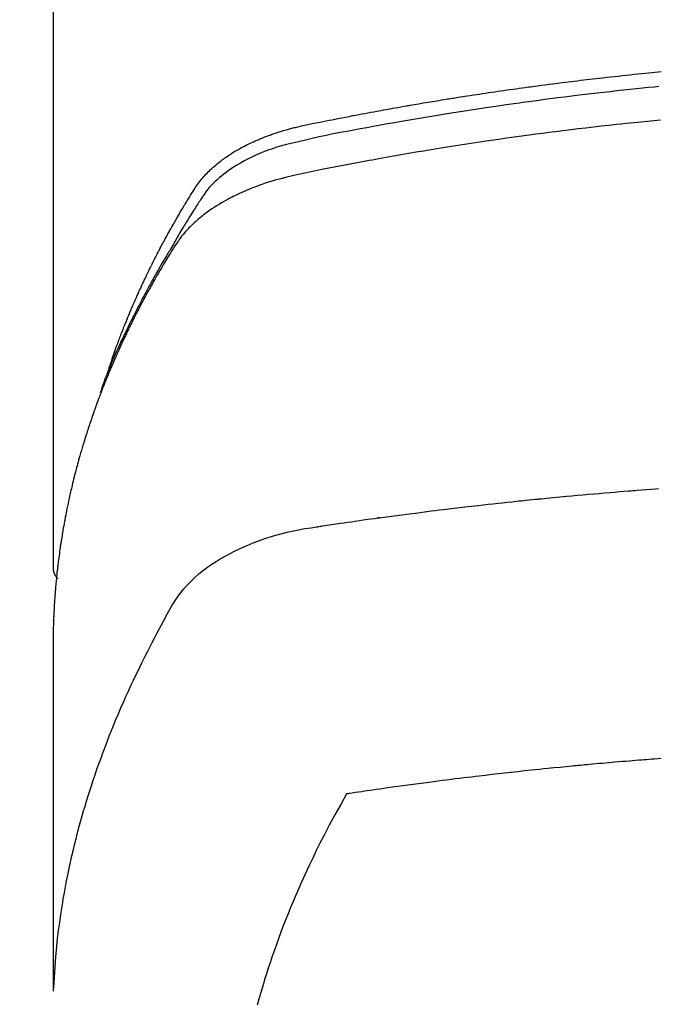
# Model space of a CAD drawing. Extents: x 27948 to 54421, y -11033 to -2163.
# Drawn here: x 45300 to 45316, y -4352 to -4328 of the extents above; entities that cross this region are included whole.
import ezdxf

# ---------------------------------------------------------------- set-up
doc = ezdxf.new("R2010")
doc.units = 0
doc.header["$LTSCALE"] = 50
doc.header["$MEASUREMENT"] = 0
doc.layers.get('0').update_dxf_attribs({"linetype": 'CONTINUOUS'})
doc.layers.add('150-機器', color=8, linetype='CONTINUOUS')
doc.layers.add('160-文字', color=254, linetype='CONTINUOUS')
doc.styles.add('KH001', font='txt')
doc.dimstyles.new('KH1xx030', dxfattribs={"dimscale": 30, "dimtxt": 2, "dimasz": 0.6, "dimexe": 0.3, "dimexo": 1.2, "dimgap": 0.5, "dimtad": 3, "dimdec": 1, "dimdsep": 46, "dimlunit": 6, "dimtxsty": 'KH001', "dimblk": 'DOT', "dimcen": 1, "dimdle": 1, "dimclrd": 256, "dimclre": 256, "dimclrt": 256, "dimadec": 0, "dimazin": 0, "dimtfac": 1, "dimtdec": 1, "dimtix": 1, "dimtmove": 2, "dimatfit": 3, "dimldrblk": 'CLOSEDBLANK', "dimfxl": 1, "dimtolj": 1, "dimtzin": 0, "dimlwd": -1, "dimlwe": -1, "dimarcsym": 0})

# ---------------------------------------------------------------- blocks, each defined once
blk = doc.blocks.new('F402_H')
at = {"layer": '150-機器', "color": 13, "linetype": 'Continuous'}
blk.add_line((-22.939, -188.142), (-22.939, -261.807), dxfattribs=at)
for points in [[(-21.583, -256.961), (-21.563, -256.897), (-21.543, -256.832), (-21.522, -256.768), (-21.501, -256.704), (-21.483, -256.65), (-21.464, -256.596), (-21.445, -256.543), (-21.426, -256.489), (-21.417, -256.467), (-21.409, -256.445), (-21.401, -256.423), (-21.393, -256.401), (-21.38, -256.365), (-21.367, -256.329), (-21.354, -256.294), (-21.341, -256.258), (-21.329, -256.227), (-21.317, -256.196), (-21.306, -256.165), (-21.294, -256.133), (-21.28, -256.098), (-21.266, -256.062), (-21.252, -256.026), (-21.238, -255.991), (-21.214, -255.929), (-21.189, -255.866), (-21.164, -255.804), (-21.139, -255.742), (-21.128, -255.716), (-21.117, -255.69), (-21.106, -255.663), (-21.095, -255.637), (-21.084, -255.61), (-21.073, -255.583), (-21.062, -255.557), (-21.051, -255.53), (-21.039, -255.503), (-21.028, -255.477), (-21.016, -255.45), (-21.005, -255.423), (-20.997, -255.406), (-20.99, -255.388), (-20.982, -255.37), (-20.975, -255.352), (-20.959, -255.317), (-20.943, -255.282), (-20.928, -255.247), (-20.912, -255.212), (-20.9, -255.185), (-20.888, -255.158), (-20.877, -255.132), (-20.865, -255.105), (-20.849, -255.07), (-20.833, -255.035), (-20.816, -255), (-20.8, -254.965), (-20.788, -254.938), (-20.776, -254.912), (-20.764, -254.885), (-20.751, -254.859), (-20.739, -254.832), (-20.726, -254.806), (-20.714, -254.779), (-20.701, -254.753), (-20.693, -254.735), (-20.685, -254.718), (-20.676, -254.7), (-20.668, -254.682), (-20.659, -254.665), (-20.651, -254.647), (-20.642, -254.63), (-20.634, -254.612), (-20.612, -254.569), (-20.591, -254.525), (-20.569, -254.481), (-20.548, -254.437), (-20.531, -254.402), (-20.513, -254.367), (-20.496, -254.332), (-20.478, -254.297), (-20.46, -254.262), (-20.442, -254.227), (-20.424, -254.192), (-20.406, -254.157), (-20.395, -254.135), (-20.383, -254.113), (-20.372, -254.091), (-20.36, -254.069), (-20.34, -254.03), (-20.319, -253.991), (-20.298, -253.952), (-20.278, -253.913), (-20.259, -253.878), (-20.24, -253.843), (-20.222, -253.809), (-20.203, -253.774), (-20.189, -253.748), (-20.174, -253.722), (-20.16, -253.696), (-20.146, -253.67), (-20.132, -253.644), (-20.117, -253.618), (-20.103, -253.591), (-20.088, -253.565), (-20.078, -253.548), (-20.069, -253.531), (-20.059, -253.514), (-20.049, -253.496), (-20.01, -253.427), (-19.97, -253.357), (-19.931, -253.288), (-19.891, -253.219), (-19.875, -253.193), (-19.86, -253.168), (-19.845, -253.142), (-19.83, -253.116), (-19.815, -253.09), (-19.799, -253.064), (-19.784, -253.039), (-19.769, -253.013), (-19.759, -252.995), (-19.748, -252.978), (-19.738, -252.961), (-19.727, -252.944), (-19.701, -252.901), (-19.675, -252.858), (-19.648, -252.815), (-19.622, -252.772), (-19.596, -252.729), (-19.569, -252.686), (-19.542, -252.644), (-19.516, -252.601), (-19.494, -252.566), (-19.471, -252.531), (-19.448, -252.497), (-19.425, -252.463), (-19.401, -252.43), (-19.376, -252.398), (-19.351, -252.366), (-19.325, -252.334), (-19.3, -252.305), (-19.274, -252.275), (-19.248, -252.246), (-19.221, -252.218), (-19.193, -252.188), (-19.165, -252.16), (-19.136, -252.131), (-19.107, -252.103), (-19.086, -252.084), (-19.064, -252.064), (-19.043, -252.045), (-19.021, -252.026), (-18.983, -251.994), (-18.945, -251.962), (-18.907, -251.931), (-18.868, -251.901), (-18.841, -251.88), (-18.814, -251.86), (-18.787, -251.84), (-18.76, -251.821), (-18.728, -251.799), (-18.697, -251.778), (-18.666, -251.757), (-18.634, -251.736), (-18.61, -251.721), (-18.587, -251.706), (-18.563, -251.691), (-18.539, -251.676), (-18.493, -251.648), (-18.446, -251.621), (-18.399, -251.594), (-18.352, -251.569), (-18.316, -251.55), (-18.28, -251.531), (-18.244, -251.513), (-18.208, -251.495), (-18.178, -251.48), (-18.147, -251.465), (-18.117, -251.45), (-18.086, -251.436), (-18.066, -251.426), (-18.045, -251.417), (-18.024, -251.408), (-18.003, -251.399), (-17.978, -251.388), (-17.953, -251.377), (-17.929, -251.367), (-17.904, -251.356), (-17.882, -251.347), (-17.861, -251.338), (-17.839, -251.33), (-17.817, -251.321), (-17.791, -251.311), (-17.765, -251.302), (-17.739, -251.292), (-17.713, -251.282), (-17.687, -251.272), (-17.661, -251.263), (-17.634, -251.253), (-17.608, -251.243), (-17.585, -251.235), (-17.562, -251.228), (-17.539, -251.22), (-17.516, -251.212), (-17.489, -251.204), (-17.462, -251.195), (-17.435, -251.186), (-17.408, -251.178), (-17.373, -251.167), (-17.338, -251.156), (-17.303, -251.146), (-17.268, -251.136), (-17.24, -251.128), (-17.212, -251.12), (-17.185, -251.113), (-17.157, -251.106), (-17.129, -251.098), (-17.101, -251.091), (-17.073, -251.084), (-17.045, -251.077), (-16.895, -251.041), (-16.744, -251.009), (-16.592, -250.978), (-16.441, -250.948), (-16.369, -250.934), (-16.297, -250.919), (-16.225, -250.905), (-16.153, -250.89), (-16.116, -250.883), (-16.08, -250.876), (-16.044, -250.869), (-16.008, -250.861), (-15.918, -250.844), (-15.827, -250.826), (-15.737, -250.809), (-15.647, -250.792), (-15.574, -250.778), (-15.502, -250.764), (-15.429, -250.75), (-15.357, -250.737), (-15.284, -250.723), (-15.211, -250.71), (-15.138, -250.696), (-15.065, -250.683), (-15.011, -250.673), (-14.956, -250.663), (-14.902, -250.653), (-14.847, -250.643), (-14.792, -250.633), (-14.738, -250.623), (-14.683, -250.614), (-14.629, -250.604), (-14.555, -250.591), (-14.482, -250.578), (-14.409, -250.565), (-14.335, -250.552), (-14.317, -250.549), (-14.299, -250.546), (-14.281, -250.542), (-14.263, -250.539), (-14.207, -250.53), (-14.152, -250.521), (-14.097, -250.511), (-14.042, -250.502), (-13.932, -250.484), (-13.822, -250.465), (-13.712, -250.447), (-13.601, -250.429), (-13.546, -250.42), (-13.491, -250.411), (-13.436, -250.402), (-13.381, -250.393), (-13.344, -250.387), (-13.307, -250.381), (-13.27, -250.375), (-13.233, -250.369), (-13.196, -250.363), (-13.159, -250.357), (-13.123, -250.351), (-13.086, -250.346), (-13.03, -250.337), (-12.974, -250.328), (-12.919, -250.32), (-12.863, -250.311), (-12.789, -250.299), (-12.715, -250.288), (-12.641, -250.277), (-12.567, -250.266), (-12.493, -250.255), (-12.418, -250.243), (-12.344, -250.232), (-12.27, -250.221), (-12.196, -250.21), (-12.121, -250.199), (-12.047, -250.189), (-11.973, -250.178), (-11.898, -250.168), (-11.824, -250.157), (-11.75, -250.147), (-11.675, -250.136), (-11.601, -250.126), (-11.526, -250.116), (-11.452, -250.106), (-11.377, -250.095), (-11.321, -250.088), (-11.265, -250.08), (-11.209, -250.073), (-11.153, -250.066), (-11.06, -250.053), (-10.966, -250.041), (-10.873, -250.029), (-10.78, -250.017), (-10.724, -250.009), (-10.668, -250.002), (-10.611, -249.995), (-10.555, -249.988), (-10.48, -249.978), (-10.405, -249.969), (-10.33, -249.96), (-10.255, -249.951), (-10.18, -249.942), (-10.105, -249.933), (-10.03, -249.924), (-9.955, -249.915), (-9.88, -249.906), (-9.805, -249.897), (-9.73, -249.889), (-9.655, -249.88), (-9.561, -249.869), (-9.466, -249.859), (-9.372, -249.848), (-9.278, -249.838), (-9.184, -249.828), (-9.089, -249.817), (-8.995, -249.807), (-8.901, -249.797), (-8.807, -249.787), (-8.712, -249.778), (-8.618, -249.768), (-8.524, -249.758), (-8.448, -249.751), (-8.372, -249.743), (-8.296, -249.736), (-8.221, -249.728), (-8.145, -249.721)], [(-8.202, -250.086), (-8.306, -250.096), (-8.455, -250.111), (-8.603, -250.126), (-8.751, -250.141), (-8.9, -250.156), (-9.063, -250.174), (-9.225, -250.191), (-9.388, -250.21), (-9.551, -250.228), (-9.699, -250.245), (-9.846, -250.262), (-9.994, -250.279), (-10.141, -250.297), (-10.318, -250.318), (-10.495, -250.34), (-10.671, -250.362), (-10.848, -250.385), (-10.98, -250.402), (-11.112, -250.42), (-11.244, -250.437), (-11.376, -250.455), (-11.45, -250.466), (-11.523, -250.476), (-11.596, -250.486), (-11.669, -250.496), (-11.918, -250.532), (-12.166, -250.568), (-12.414, -250.604), (-12.662, -250.642), (-12.822, -250.667), (-12.982, -250.692), (-13.141, -250.717), (-13.301, -250.743), (-13.446, -250.766), (-13.591, -250.79), (-13.736, -250.813), (-13.881, -250.837), (-14.025, -250.862), (-14.17, -250.886), (-14.314, -250.91), (-14.459, -250.935), (-14.632, -250.965), (-14.805, -250.995), (-14.977, -251.026), (-15.15, -251.057), (-15.308, -251.086), (-15.466, -251.115), (-15.624, -251.144), (-15.781, -251.174), (-15.91, -251.197), (-16.039, -251.221), (-16.168, -251.246), (-16.296, -251.272), (-16.465, -251.309), (-16.633, -251.348), (-16.801, -251.388), (-16.969, -251.427), (-17.043, -251.443), (-17.117, -251.46), (-17.19, -251.477), (-17.264, -251.495), (-17.321, -251.51), (-17.379, -251.526), (-17.437, -251.543), (-17.494, -251.561), (-17.561, -251.582), (-17.627, -251.604), (-17.693, -251.627), (-17.758, -251.651), (-17.874, -251.697), (-17.988, -251.746), (-18.102, -251.798), (-18.213, -251.853), (-18.299, -251.898), (-18.383, -251.945), (-18.466, -251.995), (-18.548, -252.046), (-18.609, -252.087), (-18.67, -252.128), (-18.729, -252.171), (-18.788, -252.216), (-18.843, -252.26), (-18.897, -252.306), (-18.95, -252.353), (-19.002, -252.401), (-19.046, -252.444), (-19.09, -252.488), (-19.131, -252.534), (-19.172, -252.581), (-19.22, -252.643), (-19.265, -252.706), (-19.309, -252.771), (-19.352, -252.837), (-19.372, -252.868), (-19.392, -252.898), (-19.412, -252.929), (-19.432, -252.96), (-19.455, -252.995), (-19.478, -253.031), (-19.501, -253.066), (-19.524, -253.101), (-19.571, -253.176), (-19.617, -253.251), (-19.664, -253.326), (-19.71, -253.401), (-19.729, -253.432), (-19.748, -253.462), (-19.767, -253.493), (-19.786, -253.524), (-19.812, -253.567), (-19.837, -253.609), (-19.862, -253.652), (-19.887, -253.695), (-19.917, -253.751), (-19.947, -253.807), (-19.977, -253.863), (-20.008, -253.918), (-20.033, -253.96), (-20.059, -254.001), (-20.084, -254.043), (-20.11, -254.084), (-20.128, -254.113), (-20.145, -254.142), (-20.162, -254.171), (-20.18, -254.2), (-20.231, -254.286), (-20.283, -254.373), (-20.334, -254.46), (-20.384, -254.548), (-20.411, -254.593), (-20.437, -254.639), (-20.463, -254.685), (-20.489, -254.731), (-20.508, -254.764), (-20.526, -254.798), (-20.544, -254.831), (-20.563, -254.865), (-20.581, -254.898), (-20.599, -254.932), (-20.617, -254.965), (-20.636, -254.998), (-20.66, -255.044), (-20.685, -255.091), (-20.71, -255.137), (-20.734, -255.183), (-20.761, -255.233), (-20.788, -255.284), (-20.814, -255.335), (-20.84, -255.385), (-20.857, -255.419), (-20.875, -255.453), (-20.892, -255.486), (-20.909, -255.52), (-20.926, -255.554), (-20.943, -255.587), (-20.961, -255.621), (-20.978, -255.655), (-20.995, -255.688), (-21.011, -255.722), (-21.028, -255.756), (-21.045, -255.789), (-21.078, -255.857), (-21.111, -255.924), (-21.144, -255.992), (-21.177, -256.06), (-21.189, -256.085), (-21.202, -256.11), (-21.214, -256.136), (-21.226, -256.161), (-21.246, -256.204), (-21.267, -256.246), (-21.287, -256.288), (-21.307, -256.331), (-21.329, -256.378), (-21.35, -256.424), (-21.371, -256.471), (-21.393, -256.518), (-21.417, -256.574), (-21.442, -256.629), (-21.466, -256.684), (-21.49, -256.74), (-21.501, -256.765), (-21.512, -256.791), (-21.523, -256.816), (-21.533, -256.842), (-21.554, -256.893), (-21.576, -256.944), (-21.596, -256.995), (-21.617, -257.047), (-21.632, -257.086), (-21.647, -257.124), (-21.662, -257.163), (-21.677, -257.202), (-21.686, -257.227), (-21.696, -257.253), (-21.705, -257.279), (-21.715, -257.305), (-21.734, -257.361), (-21.754, -257.417), (-21.773, -257.473), (-21.792, -257.529)], [(-8.159, -250.9), (-8.481, -250.932), (-8.802, -250.964), (-8.909, -250.975), (-9.015, -250.986), (-9.122, -250.998), (-9.229, -251.009), (-9.415, -251.029), (-9.602, -251.05), (-9.788, -251.071), (-9.975, -251.093), (-10.161, -251.115), (-10.347, -251.137), (-10.532, -251.16), (-10.718, -251.184), (-10.877, -251.204), (-11.036, -251.224), (-11.194, -251.245), (-11.353, -251.266), (-11.538, -251.291), (-11.723, -251.317), (-11.908, -251.343), (-12.092, -251.369), (-12.407, -251.415), (-12.723, -251.462), (-13.037, -251.51), (-13.352, -251.56), (-13.404, -251.568), (-13.456, -251.576), (-13.508, -251.585), (-13.56, -251.593), (-13.743, -251.623), (-13.926, -251.654), (-14.108, -251.684), (-14.29, -251.715), (-14.472, -251.746), (-14.654, -251.778), (-14.835, -251.81), (-15.017, -251.843), (-15.094, -251.857), (-15.172, -251.871), (-15.25, -251.885), (-15.328, -251.9), (-15.585, -251.948), (-15.843, -251.997), (-16.1, -252.047), (-16.357, -252.097), (-16.511, -252.127), (-16.664, -252.158), (-16.817, -252.19), (-16.97, -252.223), (-17.113, -252.255), (-17.255, -252.289), (-17.396, -252.325), (-17.537, -252.363), (-17.617, -252.387), (-17.698, -252.412), (-17.778, -252.438), (-17.857, -252.465), (-17.934, -252.493), (-18.01, -252.521), (-18.086, -252.551), (-18.162, -252.581), (-18.195, -252.594), (-18.227, -252.607), (-18.26, -252.621), (-18.292, -252.635), (-18.35, -252.66), (-18.408, -252.687), (-18.466, -252.714), (-18.523, -252.742), (-18.562, -252.762), (-18.6, -252.781), (-18.638, -252.801), (-18.676, -252.821), (-18.749, -252.861), (-18.822, -252.902), (-18.894, -252.945), (-18.965, -252.989), (-19.022, -253.025), (-19.078, -253.062), (-19.133, -253.1), (-19.187, -253.139), (-19.232, -253.173), (-19.277, -253.206), (-19.321, -253.241), (-19.364, -253.276), (-19.399, -253.305), (-19.434, -253.335), (-19.469, -253.366), (-19.503, -253.397), (-19.529, -253.422), (-19.556, -253.447), (-19.582, -253.472), (-19.608, -253.498), (-19.633, -253.524), (-19.658, -253.55), (-19.682, -253.576), (-19.706, -253.602), (-19.742, -253.642), (-19.777, -253.683), (-19.811, -253.725), (-19.844, -253.768), (-19.868, -253.801), (-19.892, -253.834), (-19.916, -253.867), (-19.938, -253.901), (-19.956, -253.929), (-19.974, -253.956), (-19.991, -253.984), (-20.009, -254.012), (-20.028, -254.042), (-20.047, -254.073), (-20.066, -254.104), (-20.085, -254.135), (-20.108, -254.171), (-20.13, -254.208), (-20.153, -254.245), (-20.175, -254.281), (-20.193, -254.312), (-20.212, -254.343), (-20.23, -254.374), (-20.249, -254.404), (-20.267, -254.435), (-20.285, -254.466), (-20.303, -254.497), (-20.321, -254.528), (-20.34, -254.558), (-20.358, -254.589), (-20.376, -254.62), (-20.394, -254.651), (-20.412, -254.682), (-20.43, -254.712), (-20.447, -254.743), (-20.465, -254.774), (-20.487, -254.813), (-20.51, -254.853), (-20.532, -254.892), (-20.554, -254.932), (-20.573, -254.967), (-20.592, -255.001), (-20.611, -255.036), (-20.631, -255.071), (-20.648, -255.102), (-20.665, -255.133), (-20.682, -255.164), (-20.699, -255.195), (-20.729, -255.251), (-20.759, -255.307), (-20.789, -255.363), (-20.818, -255.419), (-20.828, -255.438), (-20.838, -255.457), (-20.847, -255.475), (-20.857, -255.494), (-20.876, -255.531), (-20.895, -255.569), (-20.915, -255.606), (-20.934, -255.644), (-20.95, -255.675), (-20.966, -255.706), (-20.982, -255.737), (-20.998, -255.768), (-21.01, -255.793), (-21.022, -255.818), (-21.034, -255.843), (-21.047, -255.868), (-21.062, -255.9), (-21.077, -255.931), (-21.093, -255.962), (-21.108, -255.994), (-21.121, -256.019), (-21.133, -256.044), (-21.145, -256.069), (-21.157, -256.094), (-21.169, -256.119), (-21.18, -256.144), (-21.192, -256.169), (-21.204, -256.194), (-21.213, -256.213), (-21.222, -256.232), (-21.231, -256.25), (-21.24, -256.269), (-21.258, -256.307), (-21.275, -256.345), (-21.293, -256.383), (-21.31, -256.421), (-21.321, -256.446), (-21.332, -256.471), (-21.343, -256.496), (-21.355, -256.521), (-21.369, -256.553), (-21.383, -256.584), (-21.397, -256.616), (-21.412, -256.647), (-21.423, -256.672), (-21.434, -256.697), (-21.445, -256.723), (-21.455, -256.748), (-21.472, -256.786), (-21.488, -256.824), (-21.505, -256.861), (-21.521, -256.899), (-21.532, -256.925), (-21.542, -256.95), (-21.553, -256.975), (-21.564, -257.001), (-21.579, -257.038), (-21.595, -257.076), (-21.611, -257.114), (-21.626, -257.152), (-21.639, -257.184), (-21.651, -257.215), (-21.664, -257.247), (-21.677, -257.278), (-21.687, -257.304), (-21.697, -257.329), (-21.708, -257.355), (-21.718, -257.38), (-21.733, -257.418), (-21.747, -257.456), (-21.762, -257.494), (-21.777, -257.533), (-21.789, -257.564), (-21.801, -257.596), (-21.813, -257.628), (-21.825, -257.66), (-21.842, -257.704), (-21.858, -257.749), (-21.874, -257.793), (-21.89, -257.838), (-21.904, -257.876), (-21.918, -257.914), (-21.931, -257.952), (-21.945, -257.99), (-21.959, -258.029), (-21.972, -258.067), (-21.986, -258.105), (-21.999, -258.143), (-22.008, -258.169), (-22.016, -258.194), (-22.024, -258.22), (-22.033, -258.246), (-22.046, -258.284), (-22.058, -258.322), (-22.071, -258.36), (-22.084, -258.398), (-22.096, -258.437), (-22.109, -258.475), (-22.121, -258.514), (-22.134, -258.552), (-22.142, -258.578), (-22.15, -258.603), (-22.158, -258.629), (-22.166, -258.655), (-22.177, -258.693), (-22.189, -258.731), (-22.201, -258.77), (-22.212, -258.808), (-22.232, -258.872), (-22.251, -258.936), (-22.27, -259), (-22.288, -259.065), (-22.303, -259.116), (-22.317, -259.167), (-22.331, -259.219), (-22.345, -259.27), (-22.355, -259.308), (-22.366, -259.347), (-22.376, -259.385), (-22.386, -259.424), (-22.396, -259.462), (-22.406, -259.501), (-22.416, -259.54), (-22.426, -259.578), (-22.439, -259.63), (-22.451, -259.681), (-22.463, -259.733), (-22.476, -259.785), (-22.485, -259.823), (-22.494, -259.862), (-22.504, -259.901), (-22.513, -259.939), (-22.522, -259.978), (-22.53, -260.017), (-22.539, -260.055), (-22.548, -260.094), (-22.561, -260.158), (-22.575, -260.223), (-22.588, -260.288), (-22.601, -260.352), (-22.612, -260.404), (-22.622, -260.455), (-22.632, -260.507), (-22.642, -260.559), (-22.647, -260.585), (-22.652, -260.611), (-22.657, -260.636), (-22.662, -260.662), (-22.672, -260.714), (-22.681, -260.766), (-22.69, -260.817), (-22.699, -260.869), (-22.703, -260.895), (-22.708, -260.921), (-22.712, -260.947), (-22.716, -260.973), (-22.722, -261.011), (-22.729, -261.05), (-22.735, -261.089), (-22.741, -261.128), (-22.745, -261.154), (-22.749, -261.18), (-22.753, -261.205), (-22.757, -261.231), (-22.763, -261.27), (-22.769, -261.309), (-22.774, -261.348), (-22.78, -261.386), (-22.787, -261.438), (-22.794, -261.49), (-22.8, -261.542), (-22.807, -261.594), (-22.812, -261.633), (-22.816, -261.672), (-22.821, -261.711), (-22.826, -261.75), (-22.829, -261.775), (-22.832, -261.801), (-22.835, -261.827), (-22.838, -261.853), (-22.841, -261.879), (-22.844, -261.905), (-22.847, -261.931), (-22.85, -261.957), (-22.851, -261.972), (-22.853, -261.988), (-22.854, -262.003), (-22.856, -262.019), (-22.859, -262.056), (-22.863, -262.092), (-22.866, -262.129), (-22.87, -262.165), (-22.873, -262.204), (-22.877, -262.243), (-22.88, -262.282), (-22.884, -262.321), (-22.886, -262.347), (-22.888, -262.373), (-22.89, -262.399), (-22.892, -262.425), (-22.894, -262.451), (-22.896, -262.477), (-22.898, -262.502), (-22.9, -262.528), (-22.901, -262.555), (-22.903, -262.581), (-22.905, -262.607), (-22.907, -262.633), (-22.907, -262.646), (-22.908, -262.659), (-22.909, -262.672), (-22.91, -262.685), (-22.912, -262.724), (-22.914, -262.763), (-22.916, -262.802), (-22.918, -262.841), (-22.919, -262.867), (-22.92, -262.892), (-22.921, -262.918), (-22.923, -262.944), (-22.924, -262.97), (-22.925, -262.996), (-22.926, -263.022), (-22.928, -263.048), (-22.93, -263.113), (-22.932, -263.178), (-22.934, -263.243), (-22.936, -263.308), (-22.937, -263.373), (-22.937, -263.439), (-22.938, -263.504), (-22.939, -263.569), (-22.939, -263.613), (-22.939, -263.656), (-22.939, -263.7), (-22.94, -263.744), (-22.94, -263.833), (-22.94, -263.922), (-22.94, -264.011), (-22.94, -264.1), (-22.938, -266.096), (-22.937, -268.091), (-22.938, -270.087), (-22.94, -272.082)], [(-22.924, -272.005), (-22.908, -271.752), (-22.891, -271.499), (-22.872, -271.246), (-22.849, -270.993), (-22.828, -270.798), (-22.804, -270.604), (-22.779, -270.41), (-22.751, -270.216), (-22.736, -270.12), (-22.722, -270.025), (-22.706, -269.929), (-22.69, -269.834), (-22.665, -269.69), (-22.639, -269.546), (-22.611, -269.402), (-22.582, -269.259), (-22.55, -269.104), (-22.517, -268.949), (-22.482, -268.794), (-22.446, -268.64), (-22.41, -268.492), (-22.372, -268.344), (-22.334, -268.196), (-22.294, -268.049), (-22.262, -267.932), (-22.229, -267.816), (-22.196, -267.7), (-22.162, -267.584), (-22.124, -267.46), (-22.086, -267.337), (-22.047, -267.213), (-22.007, -267.09), (-21.962, -266.956), (-21.917, -266.821), (-21.871, -266.687), (-21.823, -266.554), (-21.794, -266.472), (-21.765, -266.391), (-21.735, -266.31), (-21.705, -266.229), (-21.666, -266.126), (-21.627, -266.023), (-21.587, -265.921), (-21.547, -265.819), (-21.527, -265.769), (-21.508, -265.72), (-21.488, -265.671), (-21.467, -265.621), (-21.409, -265.479), (-21.349, -265.338), (-21.288, -265.197), (-21.227, -265.056), (-21.167, -264.921), (-21.107, -264.787), (-21.045, -264.653), (-20.983, -264.519), (-20.932, -264.413), (-20.881, -264.307), (-20.83, -264.202), (-20.778, -264.096), (-20.731, -264.001), (-20.683, -263.906), (-20.635, -263.811), (-20.587, -263.716), (-20.53, -263.607), (-20.472, -263.498), (-20.414, -263.389), (-20.356, -263.279), (-20.256, -263.087), (-20.154, -262.897), (-20.047, -262.709), (-19.93, -262.527), (-19.876, -262.45), (-19.818, -262.374), (-19.758, -262.301), (-19.696, -262.229), (-19.597, -262.125), (-19.492, -262.025), (-19.383, -261.93), (-19.27, -261.84), (-19.173, -261.768), (-19.075, -261.699), (-18.974, -261.633), (-18.871, -261.57), (-18.708, -261.477), (-18.541, -261.391), (-18.372, -261.31), (-18.2, -261.235), (-18.163, -261.219), (-18.125, -261.204), (-18.087, -261.189), (-18.049, -261.174), (-17.785, -261.077), (-17.517, -260.991), (-17.245, -260.918), (-16.97, -260.861), (-16.892, -260.848), (-16.814, -260.835), (-16.736, -260.824), (-16.657, -260.812), (-16.618, -260.806), (-16.578, -260.8), (-16.539, -260.794), (-16.5, -260.788), (-16.47, -260.784), (-16.441, -260.779), (-16.411, -260.775), (-16.382, -260.77), (-16.274, -260.754), (-16.166, -260.737), (-16.057, -260.721), (-15.949, -260.705), (-15.86, -260.692), (-15.771, -260.679), (-15.682, -260.666), (-15.593, -260.653), (-15.488, -260.638), (-15.392, -260.624), (-15.278, -260.608), (-15.118, -260.587), (-15.069, -260.58), (-15.025, -260.574), (-14.997, -260.571), (-14.999, -260.571), (-15.007, -260.572), (-15.018, -260.573), (-15.029, -260.574), (-15.038, -260.576), (-15.044, -260.576), (-15.009, -260.572), (-14.948, -260.564), (-14.88, -260.555), (-14.519, -260.507), (-14.271, -260.475), (-14.068, -260.448), (-13.843, -260.419), (-13.743, -260.406), (-13.643, -260.394), (-13.543, -260.381), (-13.443, -260.369), (-13.312, -260.353), (-13.181, -260.338), (-13.051, -260.323), (-12.92, -260.307), (-12.84, -260.298), (-12.759, -260.288), (-12.678, -260.279), (-12.598, -260.269), (-12.477, -260.256), (-12.356, -260.242), (-12.235, -260.229), (-12.114, -260.216), (-12.003, -260.204), (-11.891, -260.192), (-11.78, -260.181), (-11.668, -260.169), (-11.608, -260.162), (-11.547, -260.156), (-11.487, -260.149), (-11.426, -260.143), (-11.355, -260.136), (-11.284, -260.129), (-11.213, -260.122), (-11.142, -260.115), (-11.121, -260.113), (-11.101, -260.111), (-11.08, -260.109), (-11.06, -260.107), (-10.989, -260.1), (-10.918, -260.093), (-10.847, -260.086), (-10.776, -260.079), (-10.694, -260.071), (-10.613, -260.063), (-10.531, -260.056), (-10.45, -260.048), (-10.317, -260.036), (-10.185, -260.024), (-10.052, -260.012), (-9.92, -260), (-9.787, -259.988), (-9.654, -259.977), (-9.521, -259.966), (-9.388, -259.954), (-9.276, -259.945), (-9.163, -259.936), (-9.05, -259.926), (-8.938, -259.917), (-8.886, -259.913), (-8.835, -259.909), (-8.784, -259.905), (-8.732, -259.901), (-8.619, -259.893), (-8.506, -259.884), (-8.393, -259.876), (-8.28, -259.867), (-8.209, -259.862)], [(-22.94, -261.793), (-22.94, -261.795), (-22.94, -261.798), (-22.94, -261.8), (-22.94, -261.802), (-22.939, -261.804), (-22.939, -261.807), (-22.939, -261.809), (-22.939, -261.811), (-22.939, -261.813), (-22.939, -261.816), (-22.939, -261.818), (-22.938, -261.82), (-22.938, -261.822), (-22.938, -261.825), (-22.938, -261.827), (-22.938, -261.829), (-22.937, -261.831), (-22.937, -261.834), (-22.937, -261.836), (-22.936, -261.838), (-22.936, -261.84), (-22.936, -261.843), (-22.935, -261.845), (-22.935, -261.847), (-22.935, -261.849), (-22.934, -261.852), (-22.934, -261.854), (-22.933, -261.856), (-22.933, -261.858), (-22.933, -261.86), (-22.932, -261.863), (-22.932, -261.865), (-22.931, -261.867), (-22.931, -261.869), (-22.93, -261.872), (-22.93, -261.874), (-22.929, -261.876), (-22.928, -261.878), (-22.928, -261.88), (-22.927, -261.883), (-22.927, -261.885), (-22.926, -261.887), (-22.925, -261.889), (-22.925, -261.891), (-22.924, -261.894), (-22.923, -261.896), (-22.923, -261.898), (-22.922, -261.9), (-22.921, -261.902), (-22.92, -261.904), (-22.92, -261.907), (-22.919, -261.909), (-22.918, -261.911), (-22.917, -261.913), (-22.916, -261.915), (-22.916, -261.917), (-22.915, -261.92), (-22.914, -261.922), (-22.913, -261.924), (-22.912, -261.926), (-22.911, -261.928), (-22.91, -261.93), (-22.909, -261.932), (-22.908, -261.935), (-22.907, -261.937), (-22.906, -261.939), (-22.905, -261.941), (-22.904, -261.943), (-22.903, -261.945), (-22.902, -261.947), (-22.901, -261.949), (-22.9, -261.951), (-22.899, -261.953), (-22.898, -261.956), (-22.897, -261.958), (-22.896, -261.96), (-22.895, -261.962), (-22.894, -261.964), (-22.892, -261.966), (-22.891, -261.968), (-22.89, -261.97), (-22.889, -261.972), (-22.888, -261.974), (-22.886, -261.976), (-22.885, -261.978), (-22.884, -261.98), (-22.883, -261.982), (-22.881, -261.984), (-22.88, -261.986), (-22.879, -261.988), (-22.877, -261.99), (-22.876, -261.992), (-22.875, -261.994), (-22.873, -261.996), (-22.872, -261.998), (-22.871, -262), (-22.869, -262.002), (-22.868, -262.004), (-22.866, -262.006), (-22.865, -262.008), (-22.864, -262.01), (-22.862, -262.011), (-22.861, -262.013), (-22.859, -262.015), (-22.858, -262.017), (-22.856, -262.019), (-22.855, -262.021), (-22.853, -262.023), (-22.852, -262.025), (-22.85, -262.027), (-22.848, -262.028), (-22.847, -262.03), (-22.845, -262.032), (-22.844, -262.034), (-22.842, -262.036), (-22.84, -262.038), (-22.839, -262.039), (-22.837, -262.041), (-22.835, -262.043), (-22.834, -262.045), (-22.832, -262.047), (-22.83, -262.048), (-22.829, -262.05), (-22.827, -262.052), (-22.825, -262.054), (-22.823, -262.055), (-22.822, -262.057)], [(-8.156, -266.428), (-8.231, -266.434), (-8.306, -266.439), (-8.38, -266.445), (-8.44, -266.45), (-8.499, -266.454), (-8.559, -266.458), (-8.619, -266.463), (-8.693, -266.469), (-8.767, -266.475), (-8.841, -266.481), (-8.916, -266.487), (-9.005, -266.494), (-9.094, -266.502), (-9.184, -266.509), (-9.273, -266.517), (-9.347, -266.523), (-9.421, -266.53), (-9.496, -266.536), (-9.57, -266.543), (-9.652, -266.55), (-9.733, -266.558), (-9.815, -266.565), (-9.896, -266.573), (-9.948, -266.577), (-9.999, -266.582), (-10.051, -266.587), (-10.103, -266.592), (-10.154, -266.597), (-10.206, -266.602), (-10.258, -266.607), (-10.31, -266.612), (-10.458, -266.626), (-10.605, -266.64), (-10.753, -266.655), (-10.9, -266.669), (-11.003, -266.68), (-11.106, -266.691), (-11.209, -266.701), (-11.312, -266.712), (-11.474, -266.729), (-11.635, -266.747), (-11.796, -266.764), (-11.958, -266.782), (-12.111, -266.8), (-12.264, -266.817), (-12.418, -266.835), (-12.571, -266.853), (-12.666, -266.864), (-12.761, -266.875), (-12.855, -266.886), (-12.95, -266.898), (-13.052, -266.91), (-13.154, -266.923), (-13.255, -266.936), (-13.357, -266.949), (-13.465, -266.963), (-13.574, -266.976), (-13.682, -266.99), (-13.791, -267.005), (-13.921, -267.022), (-14.051, -267.039), (-14.181, -267.056), (-14.31, -267.073), (-14.433, -267.09), (-14.555, -267.107), (-14.678, -267.124), (-14.8, -267.141), (-14.893, -267.154), (-14.986, -267.167), (-15.079, -267.181), (-15.172, -267.194), (-15.236, -267.203), (-15.301, -267.213), (-15.365, -267.222), (-15.429, -267.232), (-15.508, -267.243), (-15.587, -267.255), (-15.665, -267.267), (-15.744, -267.279), (-15.758, -267.281), (-15.772, -267.283), (-15.786, -267.286), (-15.8, -267.288)], [(-15.8, -267.288), (-15.942, -267.541), (-16.082, -267.795), (-16.22, -268.05), (-16.355, -268.307), (-16.446, -268.486), (-16.536, -268.666), (-16.624, -268.847), (-16.71, -269.028), (-16.759, -269.133), (-16.808, -269.239), (-16.856, -269.344), (-16.904, -269.45), (-16.97, -269.6), (-17.036, -269.75), (-17.1, -269.901), (-17.163, -270.052), (-17.18, -270.093), (-17.196, -270.134), (-17.213, -270.175), (-17.229, -270.216), (-17.33, -270.474), (-17.429, -270.734), (-17.524, -270.994), (-17.616, -271.256), (-17.661, -271.391), (-17.706, -271.526), (-17.75, -271.661), (-17.792, -271.797), (-17.824, -271.902), (-17.855, -272.007), (-17.886, -272.112), (-17.916, -272.218), (-17.974, -272.426)]]:
    blk.add_lwpolyline(points, dxfattribs=at)
blk = doc.blocks.new('_ClosedBlank')
at = {"color": 0, "linetype": 'ByBlock', "lineweight": -2}
for p, q in [((-1, 0.1667), (0, 0)), ((-1, 0.1667), (-1, -0.1667)), ((0, 0), (-1, -0.1667))]:
    blk.add_line(p, q, dxfattribs=at)
blk = doc.blocks.new('_Dot')
at = {"color": 0, "linetype": 'ByBlock', "lineweight": -2}
blk.add_line((-0.5, 0), (-1, 0), dxfattribs=at)
at = {"color": 0, "linetype": 'ByBlock', "const_width": 0.5}
blk.add_lwpolyline([(-0.25, 0, 1), (0.25, 0, 1)], format="xyb", close=True, dxfattribs=at)

msp = doc.modelspace()

# ---------------------------------------------------------------- linework, layer by layer
at = {"layer": '150-機器', "color": 13}
for radius in [90.5, 80.5]:
    msp.add_circle((45324.016, -4285.058), radius, dxfattribs=at)

# ---------------------------------------------------------------- block references
at = {"layer": '150-機器'}
msp.add_blockref('F402_H', (45324.008, -4079.866), dxfattribs=at)

# ---------------------------------------------------------------- leaders
at = {"layer": '160-文字', "annotation_type": 0, "has_hookline": 1, "hookline_direction": 0}
for points, text_width in [([(44826.323, -4070.931), (45185.272, -5375.451), (45203.272, -5375.451)], 924.975), ([(45204.016, -4072.677), (46368.032, -5343.821), (46386.032, -5343.821)], 1398.579)]:
    msp.add_leader(points, dimstyle='KH1xx030', override={"dimgap": 0.5, "dimtad": 1}, dxfattribs=dict(at, text_width=text_width))

doc.saveas('drawing.dxf')
